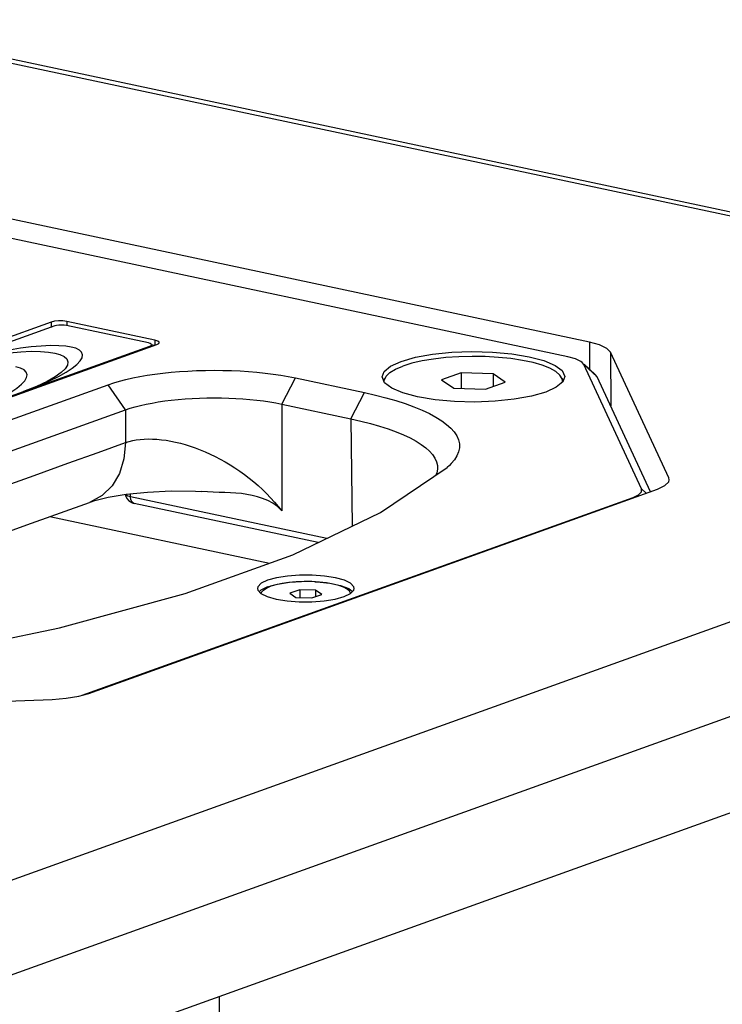
# Model space of a CAD drawing. Units: millimetres. Extents: x 0 to 420, y 0 to 297.
# Drawn here: x 374 to 386, y 259 to 277 of the extents above; entities that cross this region are included whole.
import ezdxf

# ---------------------------------------------------------------- set-up
doc = ezdxf.new("R2010")
doc.units = ezdxf.units.MM
doc.header["$LTSCALE"] = 23.1
doc.layers.get('0').update_dxf_attribs({"linetype": 'CONTINUOUS'})
doc.layers.add('SURFACE', color=7, linetype='CONTINUOUS')

msp = doc.modelspace()

# ---------------------------------------------------------------- linework, layer by layer
at = {"color": 9, "linetype": 'Continuous'}
for p, q in [((395.5881439, 271.4046877), (370.0347997, 276.8362187)), ((374.3423435, 271.4276536), (374.3424703, 271.331558)), ((374.6228866, 271.4379545), (374.6229818, 271.3657788)), ((376.2055627, 271.1015463), (376.2056821, 271.0110723)), ((384.0068159, 271.0690863), (384.0074583, 270.5823248)), ((376.116076, 270.9947246), (376.1160969, 270.9788784)), ((384.3873081, 270.8857969), (384.3885763, 269.9248414)), ((384.145814, 270.4432945), (383.9053835, 270.6650981)), ((378.4859626, 269.9540643), (378.7278722, 270.4255484)), ((375.6806382, 269.8510589), (375.366358, 270.3021209)), ((379.7255888, 269.6905736), (379.9674984, 270.1620578)), ((375.6806382, 269.8510589), (375.6804532, 269.2648034)), ((378.4859626, 269.9540643), (378.485358, 268.0389093)), ((379.7255888, 269.6905736), (379.7486831, 267.7615469)), ((371.6176871, 260.6839221), (396.4258458, 269.5991496)), ((385.0265957, 268.3539215), (384.9409146, 268.4329647)), ((372.5688357, 259.3289382), (397.3769733, 268.2441581)), ((375.7685677, 268.2894481), (375.7678223, 268.3424467)), ((379.2904541, 267.540848), (375.7685677, 268.2894481)), ((384.7955575, 268.2708941), (384.7899105, 268.2788795)), ((374.3206368, 267.9340991), (378.26139, 267.0964662))]:
    msp.add_line(p, q, dxfattribs=at)
at = {"color": 7, "linetype": 'Continuous'}
for p, q in [((395.8391598, 271.4253182), (370.2858156, 276.8568492)), ((384.0068159, 271.0690863), (371.834422, 273.6564086)), ((383.6188659, 270.8031185), (371.6763303, 273.3415828)), ((374.3423435, 271.4276536), (361.0143128, 266.6380025)), ((376.2055627, 271.1015463), (374.6228866, 271.4379545)), ((374.4067859, 271.3580454), (361.139893, 266.5903652)), ((376.089082, 271.0529115), (374.6171932, 271.3657711)), ((376.2415547, 271.0239637), (376.2763001, 271.0433403)), ((376.2763001, 271.0433403), (376.2831739, 271.0578685)), ((362.8491832, 266.2270443), (376.116076, 270.9947246)), ((362.9135241, 266.2343126), (376.2415547, 271.0239637)), ((376.1958557, 271.007541), (376.146906, 271.0179456)), ((376.1473752, 271.0201532), (376.1474148, 270.990133)), ((385.4326948, 268.632419), (384.3873081, 270.8857969)), ((383.878911, 270.6991421), (383.855133, 270.7176227)), ((383.9053835, 270.6650981), (383.878911, 270.6991421)), ((381.7048035, 270.5161879), (381.3518245, 270.389339)), ((381.7048035, 270.5161879), (381.705172, 270.2369637)), ((382.276962, 270.4955103), (381.7048035, 270.5161879)), ((384.9409146, 268.4329647), (383.9053835, 270.6650981)), ((383.9103734, 270.6705868), (384.1108941, 270.488289)), ((378.7278722, 270.4255484), (379.9674984, 270.1620578)), ((380.3308095, 270.3358191), (380.2838891, 270.4433734)), ((380.336516, 270.4129091), (380.3089603, 270.3878111)), ((380.3279516, 270.3423701), (380.3240017, 270.3665498)), ((380.457425, 270.2405875), (380.3308095, 270.3358191)), ((381.3518245, 270.389339), (381.571004, 270.2418125)), ((382.1431625, 270.2211349), (382.4961415, 270.3479838)), ((382.276962, 270.4955103), (382.2772605, 270.2693253)), ((382.4961415, 270.3479838), (382.276962, 270.4955103)), ((383.512807, 270.412559), (383.5371879, 270.3771307)), ((383.521527, 270.347789), (383.5239643, 270.370773)), ((383.5239816, 270.370773), (383.5240092, 270.3498563)), ((383.563874, 270.4477022), (383.5281914, 270.3533394)), ((384.145814, 270.4432945), (384.1108941, 270.488289)), ((385.1024666, 268.381187), (384.145814, 270.4432945)), ((365.2131293, 266.6533881), (375.366358, 270.3021209)), ((381.571004, 270.2418125), (382.1431625, 270.2211349)), ((365.5274096, 266.202326), (375.6806382, 269.8510589)), ((378.4859626, 269.9540643), (379.7255888, 269.6905736)), ((381.4930408, 268.8540528), (381.4532698, 268.8189241)), ((385.4407102, 268.5973193), (385.4326948, 268.632419)), ((375.0226477, 264.7588352), (385.2321631, 268.4277956)), ((385.2321631, 268.4277956), (385.3634351, 268.4903919)), ((374.9023782, 264.7256291), (384.7899105, 268.2788795)), ((375.0426457, 268.1932832), (375.032929, 268.1899032)), ((379.1373413, 267.4671036), (375.8330422, 268.1694541)), ((378.0454241, 266.6431819), (378.0524016, 266.6126451)), ((378.0524016, 266.6126451), (378.1104586, 266.5519609)), ((378.1050508, 266.6155729), (378.0790766, 266.584763)), ((378.2270163, 266.6753528), (378.1050508, 266.6155729)), ((378.6238736, 266.7554639), (378.8400849, 266.7677923)), ((378.8058653, 266.6219976), (378.6293758, 266.5585732)), ((378.8058653, 266.6219976), (378.8060495, 266.4823855)), ((379.0919445, 266.6116588), (378.8058653, 266.6219976)), ((379.0743363, 266.764568), (379.1133139, 266.7636792)), ((379.0919445, 266.6116588), (379.0920938, 266.4985663)), ((379.2015343, 266.5378956), (379.0919445, 266.6116588)), ((379.6853106, 266.6420975), (379.7537605, 266.5889424)), ((379.7179989, 266.5524511), (379.7775048, 266.6131712)), ((379.7775048, 266.6131712), (379.7852324, 266.645478)), ((372.5711186, 257.5992184), (397.3792561, 266.5144382)), ((378.6293758, 266.5585732), (378.7389655, 266.4848099)), ((378.7389655, 266.4848099), (379.0250448, 266.4744711)), ((379.0250448, 266.4744711), (379.2015343, 266.5378956)), ((379.6037923, 266.4979924), (379.7179989, 266.5524511)), ((366.0940113, 264.3492871), (374.3585609, 264.6527435)), ((377.3593603, 259.3199533), (377.4519412, 189.1702029))]:
    msp.add_line(p, q, dxfattribs=at)
for points in [[(374.6228866, 271.4379545), (374.5530126, 271.4474834), (374.4748978, 271.4488622), (374.4012048, 271.441912), (374.3423435, 271.4276536)], [(374.6171932, 271.3657711), (374.5761246, 271.371945), (374.5298166, 271.3743078), (374.4833724, 271.3725991), (374.4408834, 271.3669849), (374.4067859, 271.3580454)], [(376.1473757, 271.0201532), (376.1413419, 271.0317837), (376.1212392, 271.0435159), (376.089082, 271.0529115)], [(376.2831739, 271.0578685), (376.2816272, 271.0649612), (376.2568334, 271.0853219), (376.2055627, 271.1015463)], [(384.3873081, 270.8857969), (384.3205759, 270.9555489), (384.1907971, 271.0180655), (384.0068159, 271.0690863)], [(376.116076, 270.9947246), (376.1385694, 271.0061157), (376.1473757, 271.0201532)], [(380.6260872, 270.7213926), (380.8817382, 270.7946556), (381.1896467, 270.8504124), (381.5343728, 270.8858671), (381.8986305, 270.8992418), (382.2641544, 270.889866), (382.6126156, 270.8582096), (382.9265407, 270.8058602), (383.1901884, 270.7354427), (383.3903381, 270.6504882), (383.5169536, 270.5552566), (383.563874, 270.4477022)], [(380.2838891, 270.4433734), (380.3195717, 270.5377363), (380.4355129, 270.634297), (380.6260872, 270.7213926)], [(383.5239643, 270.370773), (383.5174777, 270.4104815), (383.4781997, 270.4757041), (383.404203, 270.5385355), (383.2971407, 270.5975722), (383.1594043, 270.6514954), (382.9940707, 270.6991006), (382.804833, 270.7393243), (382.5959186, 270.771268), (382.3719943, 270.7942182), (382.1380622, 270.8076621), (381.8993478, 270.8112994), (381.6611838, 270.805049), (381.4288903, 270.7890504), (381.2076564, 270.7636609), (381.002424, 270.7294479), (380.8177777, 270.6871755), (380.6578422, 270.6377879)], [(383.855133, 270.7176227), (383.7574071, 270.7646988), (383.6188659, 270.8031185)], [(375.366358, 270.3021209), (375.4659615, 270.3355136), (375.5725913, 270.3668928), (375.6861883, 270.396279), (375.8075648, 270.4238331), (375.9360818, 270.4493186), (376.0694058, 270.472271), (376.2069926, 270.4926601), (376.3493023, 270.5105731), (376.495368, 270.5258832), (376.6457228, 270.5386185), (376.7999181, 270.5486756), (376.9554459, 270.5558762), (377.1123067, 270.5602393), (377.2705191, 270.5617459), (377.4274997, 270.5603853), (377.5826639, 270.5562256), (377.7366061, 270.549278), (377.8884576, 270.5395806), (378.0388529, 270.5270608), (378.1871069, 270.5117035), (378.3303788, 270.4937965), (378.467786, 270.4735257), (378.6003009, 270.4507856), (378.7278722, 270.4255484)], [(380.3240017, 270.3665498), (380.3268064, 270.392998), (380.3588027, 270.4586111), (380.4257625, 270.5222149), (380.5261901, 270.5823886), (380.6578422, 270.6377879)], [(383.5281914, 270.3533394), (383.4122502, 270.2567787), (383.2216759, 270.1696831)], [(379.9674984, 270.1620578), (380.165582, 270.1172931), (380.3534949, 270.0694996), (380.5312748, 270.0186711), (380.6997384, 269.9644644), (380.8575887, 269.9071135), (381.0021604, 269.8475508), (381.1334577, 269.785855), (381.2516147, 269.7219623), (381.3551626, 269.6567414), (381.4440179, 269.590493), (381.5187305, 269.5229702), (381.5791833, 269.4542768), (381.6254173, 269.3841203), (381.6568877, 269.312762), (381.6730461, 269.2411595), (381.673911, 269.169246), (381.6593213, 269.0970785), (381.6295966, 269.0258469), (381.5853395, 268.9559527), (381.5265697, 268.8869821), (381.4930408, 268.8540528)], [(383.2216759, 270.1696831), (382.9660248, 270.0964201), (382.6581164, 270.0406633), (382.3133903, 270.0052086), (381.9491326, 269.9918339), (381.5836087, 270.0012097), (381.2351475, 270.0328661), (380.9212224, 270.0852155), (380.6575747, 270.1556329), (380.457425, 270.2405875)], [(375.6806382, 269.8510589), (375.7636249, 269.8789621), (375.8525013, 269.905187), (375.9472176, 269.9297496), (376.048451, 269.9527835), (376.1556679, 269.9740903), (376.2669201, 269.9932807), (376.3817514, 270.0103285), (376.500543, 270.0253061), (376.6224857, 270.0381067), (376.7480215, 270.0487532), (376.8767733, 270.0571589), (377.0066435, 270.0631744), (377.1376291, 270.0668152), (377.2697423, 270.0680656), (377.4008223, 270.0669166), (377.5303776, 270.0634257), (377.6589015, 270.0576024), (377.7856658, 270.049479), (377.911197, 270.0389953), (378.0349203, 270.0261395), (378.1544626, 270.0111532), (378.269086, 269.9941927), (378.3796008, 269.9751704), (378.4859626, 269.9540643)], [(379.7255888, 269.6905736), (379.9058902, 269.6498737), (380.0768081, 269.6064773), (380.2387726, 269.5601863), (380.3919242, 269.5108973), (380.535245, 269.4588862), (380.6674275, 269.4045238), (380.7873376, 269.3481762), (380.8945343, 269.2901913), (380.9887499, 269.2309125), (381.069782, 269.1706066), (381.1376907, 269.1092334), (381.1926015, 269.0466763), (381.2345396, 268.9828929), (381.263129, 268.9181388), (381.2778936, 268.8527438), (381.2799557, 268.820324)], [(371.9623111, 265.408189), (374.4940544, 265.9355866), (376.7471873, 266.5523121), (378.6805599, 267.2471019), (380.2588624, 268.007267), (381.4532698, 268.8189241)], [(381.2799557, 268.820324), (381.2784921, 268.7870681), (381.2651234, 268.7215926), (381.2473664, 268.6790028)], [(385.3634351, 268.4903919), (385.4318327, 268.5601851), (385.4407102, 268.5973193)], [(375.6901043, 268.3359256), (376.0751969, 268.3756966), (376.4984585, 268.3942631), (376.9353412, 268.3881544), (377.0501465, 268.3821872)], [(378.485358, 268.0389093), (378.4066757, 268.1137476), (378.3210562, 268.1735463), (378.2317864, 268.2219513), (378.1400794, 268.2608151), (378.046583, 268.2915489), (377.9516602, 268.3153644), (377.8555033, 268.3333592), (377.7582048, 268.3465584), (377.6598288, 268.3559228), (377.5603795, 268.3623658), (377.4597972, 268.3667952), (377.3580087, 268.3701166), (377.2549255, 268.3732407), (377.1504888, 268.3770765), (377.0501472, 268.3821807)], [(384.7899105, 268.2788795), (384.8887607, 268.3260156), (384.9402654, 268.3785712), (384.9409146, 268.4329647)], [(375.0426457, 268.1932832), (375.1258852, 268.2207855), (375.3653267, 268.2807781), (375.6901043, 268.3359256)], [(375.6760018, 268.333531), (375.6775562, 268.3161711), (375.6996088, 268.2567681), (375.7423078, 268.2092371)], [(375.7423078, 268.2092371), (375.7975391, 268.1794564), (375.8330427, 268.1694566)], [(368.3896719, 265.8024207), (372.7189089, 267.3582122), (373.9047343, 267.7844756), (375.0327909, 268.1903009)], [(378.2268641, 266.7906675), (378.1126575, 266.7362088), (378.0531516, 266.6754886), (378.0454241, 266.6431819)], [(379.7852324, 266.645478), (379.7782549, 266.6760147), (379.7201978, 266.736699), (379.6072903, 266.7910884), (379.4472267, 266.8354765), (379.2509151, 266.8668383), (379.0317338, 266.8830365), (378.8046196, 266.8829673), (378.5850501, 266.8666353), (378.3879884, 266.8351535), (378.2268641, 266.7906675)], [(378.115978, 266.5493021), (378.1226489, 266.5768861), (378.1532807, 266.6145666), (378.2070707, 266.6502317), (378.2823846, 266.6827976)], [(378.2270163, 266.6753528), (378.4047571, 266.7232773), (378.6238736, 266.7554639)], [(379.7153093, 266.5511686), (379.7148038, 266.5581338), (379.6970588, 266.5963841), (379.655565, 266.6331714), (379.5915835, 266.667378), (379.507058, 266.6979644), (379.4045571, 266.7240014), (379.287195, 266.7446978), (379.1585378, 266.7594247), (379.0224946, 266.7677347), (378.8831991, 266.7693753), (378.7448837, 266.7642967), (378.611751, 266.7526531), (378.4878462, 266.7347983), (378.3769341, 266.7112749), (378.2823846, 266.6827976)], [(379.1133139, 266.7636792), (379.3439863, 266.7390423), (379.5399436, 266.6973903), (379.6853106, 266.6420975)], [(378.1104586, 266.5519609), (378.2233661, 266.4975714), (378.3834297, 266.4531833), (378.5797414, 266.4218215), (378.7989227, 266.4056233), (379.0260368, 266.4056926), (379.2456064, 266.4220246), (379.442668, 266.4535063), (379.6037923, 266.4979924)], [(374.3585609, 264.6527435), (374.6109397, 264.6715159), (374.8374474, 264.7077018), (375.0226477, 264.7588352)]]:
    msp.add_lwpolyline(points, dxfattribs=at)
at = {"color": 9, "linetype": 'Continuous'}
for points in [[(373.3649201, 268.4326925), (374.0394595, 268.6750275), (374.6437259, 268.8924513), (375.1881375, 269.0871124), (375.6804532, 269.2648034)], [(375.680462, 269.2648014), (375.6509471, 268.9735596), (375.5680371, 268.7090497), (375.4358382, 268.4843866), (375.2609034, 268.3107107), (375.0426457, 268.1932832)], [(375.6804532, 269.2648034), (375.7435508, 269.2845796), (375.8071053, 269.3000986), (375.8723372, 269.3120256), (375.9401981, 269.3207809), (376.0112762, 269.3263617), (376.085545, 269.3287099), (376.1624067, 269.3277284), (376.24133, 269.3234161), (376.3222435, 269.315772), (376.4053074, 269.3047461), (376.4900431, 269.290359), (376.5760408, 269.27266), (376.6631051, 269.2516747), (376.751076, 269.2274205), (376.839822, 269.1999037), (376.9292226, 269.1691215), (377.0192129, 269.1350435), (377.1097206, 269.0976275), (377.1999609, 269.0571478), (377.289884, 269.0135961), (377.3793474, 268.9669895), (377.4681302, 268.917393), (377.5560768, 268.8648487), (377.6431334, 268.8093529), (377.7292336, 268.7509221), (377.8142027, 268.6896383), (377.8977703, 268.6256677), (377.9794659, 268.5593347), (378.0590374, 268.490811), (378.1363355, 268.4202053), (378.2113196, 268.3475346), (378.2839162, 268.2728457), (378.353919, 268.196342), (378.4211226, 268.1182748), (378.485358, 268.0389093)], [(375.7685677, 268.2894481), (375.7169256, 268.3042102), (375.6849002, 268.3227766), (375.6789998, 268.3340401)], [(375.8330422, 268.1694541), (375.8293345, 268.1703826), (375.797661, 268.1919989), (375.7763347, 268.2337845), (375.7685677, 268.2894481)]]:
    msp.add_lwpolyline(points, dxfattribs=at)
at = {"layer": 'SURFACE', "color": 7, "linetype": 'Continuous'}
for p, q in [((374.1498453, 270.900797), (374.2928527, 270.8897248)), ((374.2928527, 270.8897248), (374.4074244, 270.8714081)), ((374.4074244, 270.8714081), (374.5008819, 270.8455069))]:
    msp.add_line(p, q, dxfattribs=at)
for points in [[(372.13662, 270.5441465), (372.3993239, 270.6310068), (372.6574092, 270.7034543), (372.9076779, 270.763364), (373.1480616, 270.8116847), (373.3769863, 270.8491638), (373.5934386, 270.8767372), (373.7962619, 270.8945458), (373.9830634, 270.9025248), (374.1498453, 270.900797)], [(374.7048261, 270.9782844), (374.6058581, 270.9938494), (374.4792538, 271.0031877), (374.3309895, 271.0040767), (374.1655689, 270.9963328), (373.9866606, 270.9805365), (373.7954969, 270.9568565), (373.5925831, 270.9253562), (373.3779246, 270.8859787), (373.1515292, 270.8379854), (372.9136201, 270.7806175), (372.6645268, 270.7133684), (372.4050212, 270.6350775)], [(374.8970432, 270.7870293), (374.9063569, 270.8388732), (374.8909753, 270.8850473), (374.8498104, 270.9244229), (374.7846585, 270.9558439), (374.7048261, 270.9782844)], [(374.5008819, 270.8455069), (374.5763084, 270.8101495), (374.6251618, 270.7660421), (374.6452099, 270.7140956), (374.6349989, 270.6553463), (374.5941399, 270.5904497), (374.5218437, 270.5196786), (374.4145764, 270.4430635), (374.2693201, 270.3608329), (374.0822246, 270.2732958), (373.8459116, 270.1808254)], [(373.8459116, 270.1808254), (374.0950004, 270.2758636), (374.3021676, 270.3652807), (374.4733925, 270.4490818), (374.6129327, 270.5273585), (374.7226456, 270.6001528), (374.8052421, 270.6676001), (374.8633078, 270.7298878), (374.8970432, 270.7870293)], [(372.8520563, 269.8236668), (373.1011451, 269.9187052), (373.3083122, 270.0081223), (373.479537, 270.0919234), (373.619077, 270.1702001), (373.7287896, 270.2429945), (373.8113859, 270.3104417), (373.8694516, 270.3727294), (373.903187, 270.4298708), (373.9125007, 270.4817147), (373.8971193, 270.5278888), (373.8559547, 270.5672644), (373.790803, 270.5986854), (373.7109708, 270.6211259)]]:
    msp.add_lwpolyline(points, dxfattribs=at)

doc.saveas('drawing.dxf')
